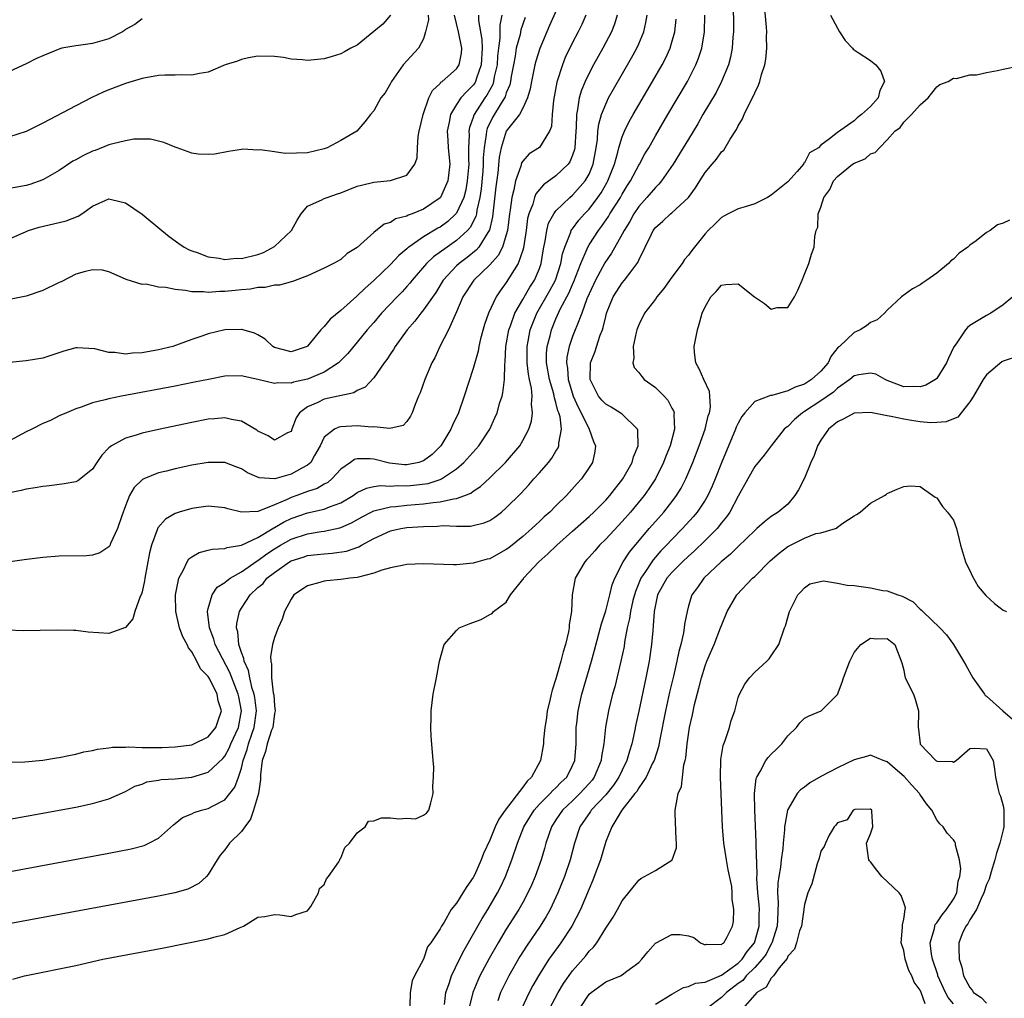
# Model space of a CAD drawing. Units: inches. Extents: x 2628000 to 2631000, y 1500000 to 1503000.
# Drawn here: x 2628658 to 2628777, y 1500468 to 1500586 of the extents above; entities that cross this region are included whole.
import ezdxf

# ---------------------------------------------------------------- set-up
doc = ezdxf.new("R2010")
doc.units = ezdxf.units.IN
doc.header["$MEASUREMENT"] = 0
doc.layers.add('LD26281500_2ft', color=111, linetype='Continuous')

msp = doc.modelspace()

# ---------------------------------------------------------------- linework, layer by layer
at = {"layer": 'LD26281500_2ft'}
for points, elevation in [([(2628724.07, 1500589.93), (2628722.23, 1500585.77), (2628721.03, 1500582.97), (2628720.56, 1500581.44), (2628720.44, 1500581), (2628720.04, 1500579), (2628719.89, 1500578.11), (2628719.57, 1500577), (2628719, 1500575.77), (2628718.6, 1500575), (2628717, 1500573), (2628716.37, 1500571), (2628716.15, 1500569.85), (2628715.97, 1500567.97), (2628715.74, 1500566.26), (2628715.35, 1500562.65), (2628714.95, 1500561.05), (2628714.93, 1500561), (2628714.77, 1500560.77), (2628713.68, 1500559), (2628713.37, 1500558.63), (2628712.27, 1500557.73), (2628711.3, 1500557), (2628711, 1500556.72), (2628709.37, 1500555), (2628708.47, 1500553.53), (2628707, 1500551.4), (2628706.66, 1500551), (2628705.95, 1500550.05), (2628705.04, 1500549), (2628703.58, 1500547), (2628703.37, 1500546.63), (2628703, 1500546.11), (2628702.57, 1500545.43), (2628702.24, 1500545), (2628701, 1500543.22), (2628699.93, 1500542.07), (2628699, 1500541.67), (2628698.59, 1500541.41), (2628695, 1500540.62), (2628694.24, 1500540.24), (2628693, 1500539.72), (2628692.03, 1500539), (2628691.61, 1500538.39), (2628691.11, 1500537), (2628691, 1500536.74), (2628690.58, 1500536.58), (2628689, 1500535.69), (2628688.22, 1500536.22), (2628687, 1500536.78), (2628686.87, 1500536.87), (2628685, 1500537.99), (2628683.82, 1500538.18), (2628683, 1500538.39), (2628681.74, 1500538.26), (2628681, 1500538.22), (2628679, 1500537.83), (2628675, 1500536.96), (2628673, 1500536.51), (2628672.27, 1500536.27), (2628671, 1500535.93), (2628669.32, 1500535), (2628669, 1500534.74), (2628668.14, 1500533.86), (2628667.53, 1500533), (2628667, 1500532.16), (2628665.23, 1500530.77), (2628665, 1500530.66), (2628663.61, 1500530.39), (2628661.82, 1500530.18), (2628661, 1500530.1), (2628660.08, 1500529.92), (2628659, 1500529.78), (2628658.41, 1500529.59), (2628657, 1500529.34)], 8120), ([(2628744.4, 1500589), (2628744.43, 1500585), (2628744.36, 1500584.36), (2628744.27, 1500583), (2628744.07, 1500581.93), (2628743.82, 1500581), (2628743.01, 1500578.99), (2628742.33, 1500577.67), (2628740.75, 1500575), (2628740.12, 1500573.88), (2628739, 1500572.04), (2628738.38, 1500571), (2628737.15, 1500569), (2628735.75, 1500567), (2628735.42, 1500566.58), (2628735, 1500566.21), (2628733.98, 1500565), (2628733, 1500563.89), (2628732.4, 1500563), (2628731.91, 1500562.09), (2628731.22, 1500561), (2628731, 1500560.57), (2628729.72, 1500558.28), (2628728.91, 1500557.09), (2628727.78, 1500555), (2628727, 1500553.36), (2628726.73, 1500552.73), (2628726.11, 1500551), (2628725.5, 1500549.5), (2628725.33, 1500549), (2628725, 1500548.19), (2628724.58, 1500547), (2628724.31, 1500545.69), (2628724.26, 1500545), (2628724.37, 1500544.37), (2628724.47, 1500543), (2628725, 1500541.26), (2628725.09, 1500541), (2628725.67, 1500539.67), (2628726.03, 1500539), (2628726.99, 1500537.01), (2628727.53, 1500535.53), (2628727.79, 1500535), (2628727.68, 1500534.32), (2628727.4, 1500533), (2628727, 1500532.36), (2628726.08, 1500531), (2628725.56, 1500530.44), (2628724.28, 1500529), (2628723, 1500527.75), (2628722.26, 1500527), (2628721.59, 1500526.41), (2628721, 1500525.85), (2628720.55, 1500525.45), (2628720.09, 1500525), (2628719, 1500524.05), (2628717.31, 1500522.69), (2628717, 1500522.46), (2628716.06, 1500521.94), (2628715, 1500521.37), (2628714.7, 1500521.3), (2628713, 1500520.82), (2628711, 1500520.64), (2628710.63, 1500520.63), (2628707, 1500520.73), (2628705, 1500520.66), (2628704.6, 1500520.6), (2628703, 1500520.26), (2628701.98, 1500519.98), (2628701, 1500519.6), (2628699.15, 1500519.15), (2628699, 1500519.1), (2628698.09, 1500519), (2628697, 1500518.85), (2628695.29, 1500518.71), (2628695, 1500518.66), (2628694.49, 1500518.49), (2628693, 1500518.1), (2628691.35, 1500517), (2628691, 1500516.49), (2628690.2, 1500515), (2628689.92, 1500514.08), (2628689.44, 1500513), (2628689, 1500511.86), (2628688.77, 1500511), (2628688.5, 1500509.51), (2628688.54, 1500509), (2628688.65, 1500508.65), (2628688.64, 1500507), (2628688.85, 1500505.15), (2628688.91, 1500504.91), (2628689, 1500503.59), (2628689.08, 1500503), (2628689, 1500502.67), (2628688.79, 1500501), (2628688.65, 1500500.65), (2628688.12, 1500499), (2628687.91, 1500498.09), (2628687.52, 1500497), (2628687.32, 1500495.32), (2628687.29, 1500494.71), (2628687.05, 1500493), (2628686.48, 1500491), (2628686.1, 1500489.9), (2628685.41, 1500489), (2628685, 1500488.41), (2628683.55, 1500487), (2628683, 1500486.23), (2628682.45, 1500485.55), (2628682.09, 1500485), (2628681, 1500483.24), (2628680.79, 1500483), (2628679.85, 1500482.15), (2628678.52, 1500481.48), (2628676.97, 1500481.03), (2628675, 1500480.62), (2628645.12, 1500475.12)], 8108), ([(2628657.4, 1500470.6), (2628658.79, 1500471), (2628661, 1500471.42), (2628663, 1500471.83), (2628665, 1500472.26), (2628668.27, 1500473), (2628675.61, 1500474.39), (2628681, 1500475.45), (2628681.66, 1500475.66), (2628683, 1500476), (2628684.83, 1500476.83), (2628685.26, 1500477), (2628687, 1500478.07), (2628687.82, 1500478.18), (2628689, 1500478.39), (2628689.65, 1500478.35), (2628691, 1500478.17), (2628691.59, 1500478.41), (2628693, 1500478.86), (2628693.12, 1500479), (2628693.37, 1500479.37), (2628694.32, 1500481), (2628694.45, 1500481.55), (2628695, 1500482.04), (2628695.29, 1500482.71), (2628695.54, 1500483), (2628696.78, 1500484.78), (2628696.89, 1500485), (2628696.9, 1500485.1), (2628697, 1500485.19), (2628697.49, 1500486.51), (2628698.07, 1500487), (2628699, 1500488.28), (2628699.93, 1500489), (2628700.34, 1500489.66), (2628701, 1500489.73), (2628701.94, 1500490.06), (2628703, 1500490.09), (2628704.03, 1500489.97), (2628705, 1500490.02), (2628706.04, 1500489.96), (2628707, 1500490.41), (2628707.36, 1500490.64), (2628707.64, 1500491), (2628707.89, 1500491.89), (2628708.16, 1500493), (2628708.11, 1500493.89), (2628708.21, 1500495), (2628708.23, 1500496.23), (2628708.15, 1500497), (2628707.93, 1500499.93), (2628707.9, 1500501), (2628707.94, 1500502.06), (2628707.93, 1500503), (2628708.18, 1500505), (2628708.55, 1500507), (2628708.94, 1500509), (2628709.5, 1500511), (2628711, 1500512.7), (2628711.3, 1500513), (2628712.51, 1500513.49), (2628713.97, 1500514.03), (2628715, 1500514.61), (2628715.27, 1500514.73), (2628715.46, 1500515), (2628717, 1500516.11), (2628717.49, 1500517), (2628719, 1500518.85), (2628719.06, 1500518.94), (2628719.08, 1500519), (2628720.93, 1500521), (2628722.03, 1500521.97), (2628723.09, 1500523), (2628725, 1500524.68), (2628727, 1500526.46), (2628727.57, 1500527), (2628729, 1500528.44), (2628729.5, 1500529), (2628731.07, 1500531), (2628732.2, 1500533), (2628732.35, 1500533.65), (2628732.93, 1500535), (2628732.88, 1500536.88), (2628732.84, 1500537), (2628731, 1500538.81), (2628730.75, 1500539), (2628729.65, 1500539.65), (2628729, 1500540.02), (2628728.53, 1500540.53), (2628728.15, 1500541), (2628727.12, 1500543), (2628727.15, 1500545), (2628727.69, 1500546.31), (2628728.35, 1500548.35), (2628728.61, 1500549), (2628728.71, 1500549.29), (2628729, 1500550.6), (2628729.11, 1500551), (2628729.92, 1500553), (2628730.33, 1500553.67), (2628731, 1500554.69), (2628731.27, 1500555), (2628732.02, 1500556.02), (2628732.87, 1500557.13), (2628733, 1500557.43), (2628733.79, 1500559), (2628734.49, 1500560.49), (2628734.75, 1500561), (2628735, 1500561.35), (2628735.89, 1500562.11), (2628736.82, 1500563), (2628737, 1500563.15), (2628739, 1500564.97), (2628739.86, 1500566.14), (2628740.37, 1500567), (2628741, 1500568), (2628741.85, 1500569), (2628742.4, 1500569.6), (2628743, 1500570.5), (2628743.29, 1500570.71), (2628744.02, 1500572.02), (2628744.8, 1500573.2), (2628745, 1500573.65), (2628745.53, 1500574.47), (2628745.73, 1500575), (2628746.42, 1500576.42), (2628746.83, 1500577.17), (2628747, 1500577.64), (2628747.46, 1500578.54), (2628747.62, 1500579), (2628747.83, 1500579.83), (2628748.21, 1500581), (2628748.33, 1500581.67), (2628748.46, 1500583), (2628748.44, 1500584.44), (2628748.45, 1500585), (2628748.43, 1500585.57), (2628748.17, 1500588.17)], 8106), ([(2628653.11, 1500482.88), (2628669, 1500485.81), (2628671.67, 1500486.33), (2628673.25, 1500486.75), (2628673.83, 1500487), (2628675, 1500487.61), (2628676.78, 1500489.22), (2628677, 1500489.38), (2628677.89, 1500490.11), (2628679, 1500490.57), (2628679.28, 1500490.72), (2628680.17, 1500491), (2628681, 1500491.22), (2628681.49, 1500491.49), (2628683, 1500492.25), (2628683.61, 1500493), (2628684.21, 1500493.79), (2628684.65, 1500495), (2628685, 1500496.06), (2628685.21, 1500497), (2628685.69, 1500498.31), (2628685.85, 1500499), (2628686.29, 1500500.29), (2628686.56, 1500501), (2628686.82, 1500503), (2628686.61, 1500504.61), (2628686.54, 1500505), (2628686.31, 1500505.69), (2628686, 1500507), (2628685.86, 1500507.86), (2628685.32, 1500509), (2628685.31, 1500509.31), (2628685, 1500510.03), (2628684.68, 1500511), (2628684.55, 1500512.55), (2628684.41, 1500513), (2628684.44, 1500513.56), (2628684.76, 1500515), (2628685, 1500515.4), (2628686.06, 1500517), (2628687, 1500517.87), (2628687.61, 1500518.39), (2628688.09, 1500519), (2628689, 1500519.72), (2628690.82, 1500521), (2628691, 1500521.11), (2628692.45, 1500521.55), (2628693, 1500521.74), (2628694.14, 1500521.86), (2628695, 1500521.97), (2628695.98, 1500522.02), (2628697.71, 1500522.29), (2628699.18, 1500522.82), (2628699.49, 1500523), (2628701, 1500523.82), (2628703, 1500524.73), (2628704.25, 1500525), (2628705, 1500525.12), (2628707, 1500525.27), (2628708.69, 1500525.31), (2628709.36, 1500525.36), (2628711, 1500525.3), (2628712.69, 1500525.31), (2628713, 1500525.36), (2628714.32, 1500525.68), (2628715, 1500525.99), (2628715.62, 1500526.38), (2628716.43, 1500527), (2628717, 1500527.49), (2628718.74, 1500529.26), (2628719.71, 1500530.29), (2628720.33, 1500531), (2628721, 1500531.72), (2628722.11, 1500533), (2628722.5, 1500533.5), (2628723, 1500534.35), (2628723.26, 1500534.74), (2628723.35, 1500535), (2628723.33, 1500535.33), (2628723.65, 1500537), (2628723.49, 1500538.51), (2628723.35, 1500539), (2628723.24, 1500539.24), (2628723, 1500540.22), (2628722.8, 1500540.8), (2628722.79, 1500541), (2628722.73, 1500541.27), (2628722.21, 1500543), (2628721.87, 1500545), (2628721.87, 1500546.13), (2628721.93, 1500547), (2628722.28, 1500548.28), (2628722.45, 1500549), (2628723, 1500550.32), (2628723.56, 1500551.56), (2628724.55, 1500553.45), (2628725, 1500554.49), (2628725.17, 1500554.83), (2628726.02, 1500557), (2628726.78, 1500558.78), (2628726.85, 1500559), (2628727, 1500559.25), (2628728.12, 1500561), (2628728.51, 1500561.49), (2628729.33, 1500562.67), (2628729.51, 1500563), (2628730.79, 1500565), (2628731, 1500565.39), (2628731.61, 1500566.39), (2628732.01, 1500567), (2628733, 1500568.89), (2628733.07, 1500569), (2628733.75, 1500570.25), (2628734.2, 1500571), (2628735, 1500572.44), (2628736.49, 1500575), (2628738.88, 1500579), (2628739.9, 1500581), (2628740.21, 1500581.79), (2628740.6, 1500583), (2628740.93, 1500585), (2628740.99, 1500587)], 8110), ([(2628726.61, 1500587), (2628726.11, 1500585.89), (2628725.66, 1500585), (2628725, 1500583.72), (2628724.12, 1500581.88), (2628723.77, 1500581), (2628723.09, 1500578.91), (2628722.69, 1500576.69), (2628722.54, 1500575), (2628722.44, 1500573.56), (2628722.22, 1500573), (2628721, 1500571.03), (2628719.76, 1500570.24), (2628719, 1500569.39), (2628718.85, 1500569.15), (2628718.75, 1500568.75), (2628718.09, 1500567), (2628717.9, 1500565.9), (2628717.65, 1500565), (2628717.48, 1500563.48), (2628717.39, 1500563), (2628717.14, 1500561), (2628717, 1500560.48), (2628716.54, 1500559), (2628716.03, 1500557.97), (2628715, 1500556.85), (2628713.07, 1500555), (2628711.76, 1500553), (2628711, 1500551.16), (2628710, 1500549), (2628708.97, 1500547), (2628708.36, 1500545.64), (2628708, 1500545), (2628707.16, 1500543), (2628706.59, 1500541.41), (2628706.41, 1500541), (2628706, 1500540), (2628705.63, 1500539), (2628705.42, 1500538.58), (2628705, 1500537.94), (2628704.55, 1500537.45), (2628702.93, 1500537.07), (2628701, 1500537.28), (2628700.75, 1500537.25), (2628699, 1500537.4), (2628697, 1500537.3), (2628696.75, 1500537.25), (2628696.24, 1500537), (2628695, 1500536.03), (2628694.5, 1500535), (2628693.84, 1500533.84), (2628693.4, 1500533), (2628693, 1500532.65), (2628692.29, 1500532.29), (2628691, 1500531.58), (2628689.02, 1500531.02), (2628687.13, 1500531.13), (2628685.74, 1500531.74), (2628685, 1500532.2), (2628684.44, 1500532.44), (2628683, 1500532.97), (2628681, 1500533), (2628679, 1500532.65), (2628677, 1500532.21), (2628675.94, 1500531.94), (2628675, 1500531.72), (2628673.22, 1500531), (2628673.07, 1500530.93), (2628673, 1500530.88), (2628672.03, 1500529.97), (2628671.5, 1500529), (2628671, 1500527.74), (2628670.56, 1500526.56), (2628670.04, 1500525), (2628669.2, 1500523.2), (2628669.09, 1500522.91), (2628669, 1500522.79), (2628667.91, 1500522.09), (2628667, 1500521.78), (2628666.27, 1500521.73), (2628663, 1500521.69), (2628661, 1500521.51), (2628658.77, 1500521.23), (2628655, 1500520.7)], 8118), ([(2628730.39, 1500587), (2628730.07, 1500585.93), (2628729.69, 1500585), (2628728.64, 1500583), (2628727.52, 1500581), (2628727, 1500580.01), (2628726.52, 1500579), (2628726.07, 1500577.93), (2628725.8, 1500577), (2628725.61, 1500575.61), (2628725.46, 1500575), (2628725.44, 1500573.44), (2628725.39, 1500573), (2628725.28, 1500571), (2628725.23, 1500570.77), (2628725, 1500570.08), (2628724.69, 1500569.31), (2628724.46, 1500569), (2628723, 1500567.6), (2628721.48, 1500566.52), (2628720.57, 1500565.43), (2628720.41, 1500565), (2628720.19, 1500564.19), (2628719.72, 1500563), (2628719.57, 1500562.43), (2628719.39, 1500561), (2628719.08, 1500558.92), (2628719, 1500558.64), (2628718.44, 1500557), (2628717, 1500554.7), (2628716.27, 1500553.73), (2628715.77, 1500553), (2628714.84, 1500551), (2628714.37, 1500549.63), (2628713.9, 1500547.9), (2628713.68, 1500547), (2628713.58, 1500546.42), (2628713, 1500544.35), (2628711.91, 1500541), (2628711.22, 1500539), (2628710.5, 1500537.5), (2628710.3, 1500537), (2628709.08, 1500535), (2628708.04, 1500533.96), (2628707, 1500533.18), (2628706.87, 1500533.13), (2628706.45, 1500533), (2628705, 1500532.71), (2628704.71, 1500532.71), (2628702.9, 1500532.9), (2628701, 1500533.39), (2628700.56, 1500533.44), (2628699, 1500533.44), (2628698.65, 1500533.35), (2628698.18, 1500533), (2628697, 1500532.19), (2628695.93, 1500531), (2628695.42, 1500530.58), (2628695, 1500530.36), (2628694.14, 1500529.86), (2628693, 1500529.49), (2628691.71, 1500529), (2628691, 1500528.75), (2628690.51, 1500528.51), (2628689, 1500527.87), (2628687.09, 1500527.09), (2628687, 1500527.07), (2628685, 1500526.98), (2628683.38, 1500527.38), (2628683, 1500527.52), (2628681, 1500527.73), (2628679, 1500527.44), (2628677.48, 1500527), (2628677, 1500526.84), (2628675.84, 1500526.16), (2628674.92, 1500525.08), (2628674.84, 1500524.84), (2628674.15, 1500523), (2628673.91, 1500522.09), (2628673.33, 1500519), (2628673.29, 1500518.71), (2628673, 1500517.35), (2628672.93, 1500517.07), (2628672.79, 1500516.79), (2628672.14, 1500515), (2628671.9, 1500514.1), (2628671, 1500513.04), (2628669, 1500512.32), (2628666.5, 1500512.5), (2628665, 1500512.68), (2628664.7, 1500512.7), (2628662.75, 1500512.75), (2628658.65, 1500512.65), (2628656.75, 1500512.75)], 8116), ([(2628656.8, 1500496.8), (2628658.84, 1500496.84), (2628661, 1500497.04), (2628662.68, 1500497.32), (2628663, 1500497.35), (2628664.35, 1500497.65), (2628665, 1500497.75), (2628665.97, 1500498.03), (2628667, 1500498.21), (2628667.62, 1500498.38), (2628669, 1500498.52), (2628669.41, 1500498.59), (2628671, 1500498.61), (2628671.37, 1500498.63), (2628673, 1500498.58), (2628675.43, 1500498.57), (2628677, 1500498.63), (2628679, 1500498.89), (2628679.27, 1500499), (2628681, 1500499.86), (2628681.93, 1500501), (2628682.19, 1500501.81), (2628682.59, 1500503), (2628682.21, 1500504.21), (2628682.07, 1500505), (2628681.2, 1500506.8), (2628681, 1500507.15), (2628680.05, 1500508.05), (2628679.6, 1500509), (2628679, 1500510.12), (2628678.59, 1500510.59), (2628678.44, 1500511), (2628677.92, 1500511.92), (2628677.53, 1500513), (2628677.06, 1500515), (2628677.04, 1500517), (2628677.44, 1500519), (2628678.02, 1500520.02), (2628678.44, 1500521), (2628678.66, 1500521.34), (2628679, 1500521.6), (2628679.88, 1500522.12), (2628681, 1500522.38), (2628681.47, 1500522.53), (2628683, 1500522.58), (2628683.28, 1500522.72), (2628685, 1500522.99), (2628687, 1500523.94), (2628688.91, 1500525.09), (2628689, 1500525.12), (2628690.18, 1500525.82), (2628691, 1500526.21), (2628693, 1500526.89), (2628695, 1500527.36), (2628695.64, 1500527.64), (2628697, 1500528.13), (2628698.5, 1500529), (2628699, 1500529.35), (2628700.11, 1500529.89), (2628701, 1500530.07), (2628701.81, 1500530.19), (2628703, 1500530.14), (2628703.81, 1500530.19), (2628705, 1500530.16), (2628705.77, 1500530.23), (2628707.54, 1500530.46), (2628709, 1500530.93), (2628709.16, 1500531), (2628711, 1500532.23), (2628711.88, 1500533), (2628713.67, 1500535), (2628715.02, 1500537), (2628715.63, 1500538.37), (2628715.89, 1500539), (2628716.23, 1500540.23), (2628716.48, 1500541), (2628716.59, 1500541.41), (2628716.79, 1500543), (2628716.83, 1500544.83), (2628716.87, 1500545.13), (2628716.95, 1500547), (2628717.3, 1500549), (2628717.5, 1500549.5), (2628718.03, 1500551), (2628719, 1500552.65), (2628719.85, 1500554.15), (2628720.4, 1500555), (2628721, 1500556.4), (2628721.21, 1500557), (2628721.46, 1500558.54), (2628721.54, 1500559), (2628721.7, 1500559.7), (2628721.89, 1500561), (2628722.11, 1500561.89), (2628722.73, 1500563), (2628723, 1500563.36), (2628724.69, 1500565), (2628725, 1500565.26), (2628726.54, 1500567), (2628727, 1500567.82), (2628727.49, 1500569), (2628727.85, 1500571), (2628728, 1500572), (2628728.06, 1500573), (2628728.16, 1500573.84), (2628728.5, 1500575), (2628729, 1500576.25), (2628729.36, 1500577), (2628729.94, 1500578.06), (2628732.14, 1500581.86), (2628732.77, 1500583), (2628733, 1500583.52), (2628733.6, 1500585), (2628733.87, 1500586.13), (2628734.01, 1500587)], 8114), ([(2628703, 1500587), (2628702.07, 1500585.93), (2628700.99, 1500585.01), (2628699, 1500583.39), (2628698.21, 1500583), (2628697.45, 1500582.56), (2628697, 1500582.34), (2628695.97, 1500582.03), (2628695, 1500581.74), (2628693, 1500581.52), (2628692.39, 1500581.61), (2628691, 1500581.69), (2628690.1, 1500581.89), (2628689, 1500582.03), (2628687, 1500582.06), (2628685.85, 1500581.85), (2628685, 1500581.63), (2628684.54, 1500581.46), (2628683.05, 1500581), (2628681, 1500580.12), (2628679.95, 1500579.95), (2628679, 1500579.74), (2628677.79, 1500579.79), (2628677, 1500579.75), (2628675.75, 1500579.75), (2628675, 1500579.71), (2628673, 1500579.35), (2628671, 1500578.76), (2628669, 1500578), (2628668.31, 1500577.69), (2628666.94, 1500577.06), (2628665, 1500576.05), (2628661, 1500573.94), (2628659, 1500572.96), (2628657, 1500572.32)], 8132), ([(2628707.54, 1500587), (2628707.58, 1500586.42), (2628707.25, 1500585), (2628707, 1500584.16), (2628706.39, 1500583), (2628704.55, 1500581), (2628703.11, 1500579), (2628703, 1500578.75), (2628702.37, 1500577.63), (2628701.85, 1500577), (2628701, 1500575.44), (2628700.61, 1500575), (2628699.89, 1500574.11), (2628698.95, 1500573), (2628697, 1500571.88), (2628695.37, 1500571), (2628695, 1500570.87), (2628693, 1500570.38), (2628691.65, 1500570.35), (2628690.28, 1500570.28), (2628689, 1500570.49), (2628687.25, 1500570.75), (2628687, 1500570.71), (2628685.19, 1500570.81), (2628685, 1500570.77), (2628683.45, 1500570.55), (2628681.78, 1500570.22), (2628681, 1500570.17), (2628679.78, 1500570.22), (2628679, 1500570.34), (2628677.23, 1500571), (2628677, 1500571.06), (2628675.61, 1500571.61), (2628675, 1500571.79), (2628674.03, 1500572.03), (2628672.02, 1500572.02), (2628671, 1500571.81), (2628669.47, 1500571.47), (2628669, 1500571.33), (2628667.33, 1500570.67), (2628667, 1500570.57), (2628665.93, 1500570.07), (2628665, 1500569.54), (2628664.63, 1500569.37), (2628663, 1500568.25), (2628661, 1500567.12), (2628659.45, 1500566.55), (2628659, 1500566.45), (2628657, 1500566.09)], 8130), ([(2628657, 1500559.99), (2628659.29, 1500561), (2628660.58, 1500561.42), (2628663, 1500561.97), (2628663.82, 1500562.18), (2628665.27, 1500562.73), (2628665.72, 1500563), (2628667, 1500563.94), (2628669, 1500564.84), (2628670.46, 1500564.46), (2628671, 1500564.35), (2628673, 1500562.98), (2628675.37, 1500561), (2628676.27, 1500560.27), (2628677.43, 1500559.43), (2628678.08, 1500559), (2628678.67, 1500558.67), (2628679, 1500558.53), (2628679.67, 1500558.33), (2628681, 1500557.81), (2628682.33, 1500557.67), (2628683, 1500557.51), (2628684.36, 1500557.64), (2628685, 1500557.63), (2628687, 1500558.12), (2628687.66, 1500558.34), (2628689, 1500559.05), (2628691.04, 1500561), (2628691.74, 1500562.26), (2628692.2, 1500563), (2628693, 1500563.94), (2628694.7, 1500564.7), (2628695, 1500564.86), (2628695.35, 1500565), (2628696.59, 1500565.41), (2628697, 1500565.56), (2628699, 1500566.34), (2628699.51, 1500566.49), (2628701, 1500566.83), (2628703, 1500567.02), (2628705, 1500567.7), (2628705.96, 1500569), (2628706.24, 1500569.76), (2628706.27, 1500571), (2628706.37, 1500572.37), (2628706.49, 1500573), (2628706.94, 1500575), (2628707.63, 1500577), (2628708.08, 1500577.92), (2628709, 1500578.76), (2628709.1, 1500578.9), (2628709.25, 1500579), (2628711, 1500580.53), (2628711.32, 1500581), (2628711.58, 1500582.42), (2628711.61, 1500583), (2628711.21, 1500585), (2628710.74, 1500587)], 8128), ([(2628713.64, 1500587), (2628713.65, 1500586.35), (2628714.05, 1500584.05), (2628714.07, 1500583), (2628713.97, 1500581), (2628713.39, 1500579.39), (2628713.28, 1500579), (2628713.19, 1500578.81), (2628713, 1500578.56), (2628712.21, 1500577.79), (2628711.51, 1500577), (2628711, 1500576.21), (2628710.26, 1500575), (2628710.1, 1500574.1), (2628709.86, 1500573), (2628709.92, 1500571.92), (2628709.98, 1500571), (2628710.17, 1500569), (2628709.95, 1500567), (2628709.05, 1500565), (2628709, 1500564.94), (2628707, 1500563.58), (2628705.61, 1500563), (2628705.16, 1500562.84), (2628705, 1500562.74), (2628703.61, 1500562.39), (2628703, 1500561.98), (2628702.25, 1500561.75), (2628701, 1500560.76), (2628699, 1500558.96), (2628697.78, 1500558.22), (2628697, 1500557.51), (2628696.13, 1500557), (2628695, 1500556.44), (2628693, 1500555.51), (2628691.16, 1500554.84), (2628689.59, 1500554.41), (2628689, 1500554.39), (2628687.88, 1500554.12), (2628687, 1500554.1), (2628686.08, 1500553.92), (2628685, 1500553.84), (2628684.26, 1500553.74), (2628683, 1500553.63), (2628682.38, 1500553.62), (2628681, 1500553.53), (2628680.41, 1500553.59), (2628679, 1500553.61), (2628678.24, 1500553.76), (2628677, 1500553.86), (2628675.87, 1500554.13), (2628675, 1500554.16), (2628673.48, 1500554.52), (2628673, 1500554.48), (2628671.07, 1500555.07), (2628671, 1500555.12), (2628669, 1500556.01), (2628668.21, 1500556.21), (2628667, 1500556.24), (2628666.02, 1500556.02), (2628665, 1500555.71), (2628663.21, 1500554.79), (2628663, 1500554.7), (2628661, 1500553.75), (2628659, 1500553.06), (2628657, 1500552.67)], 8126), ([(2628716.44, 1500587), (2628716.2, 1500585.8), (2628716.23, 1500584.23), (2628716.05, 1500583), (2628715.93, 1500582.07), (2628715.88, 1500581), (2628715.55, 1500579.55), (2628715.46, 1500579), (2628715.36, 1500578.64), (2628714.65, 1500577.35), (2628714.41, 1500577), (2628713.11, 1500575), (2628713.08, 1500574.93), (2628713, 1500574.65), (2628712.55, 1500573.45), (2628712.47, 1500573), (2628712.5, 1500572.5), (2628712.43, 1500571), (2628712.42, 1500569.58), (2628712.46, 1500569), (2628712.28, 1500567), (2628712.09, 1500565.91), (2628711.85, 1500565), (2628711, 1500563.09), (2628710.92, 1500563), (2628709.92, 1500562.08), (2628709, 1500561.42), (2628708.73, 1500561.27), (2628707, 1500560.22), (2628705.22, 1500559), (2628705.1, 1500558.9), (2628705, 1500558.8), (2628704.01, 1500557.99), (2628703, 1500556.89), (2628701, 1500554.95), (2628699.95, 1500554.05), (2628699, 1500553.11), (2628698.93, 1500553.07), (2628697, 1500551.33), (2628695.72, 1500550.28), (2628695, 1500549.39), (2628694.61, 1500549), (2628693, 1500547.02), (2628692.96, 1500547), (2628691, 1500546.33), (2628689, 1500546.88), (2628688.79, 1500547), (2628687.89, 1500547.89), (2628687, 1500548.4), (2628686.6, 1500548.6), (2628685.06, 1500549.06), (2628685, 1500549.06), (2628682.99, 1500549), (2628681, 1500548.52), (2628680.23, 1500548.23), (2628679, 1500547.85), (2628676.7, 1500547), (2628675, 1500546.58), (2628673, 1500546.21), (2628671.83, 1500546.17), (2628671, 1500546.08), (2628669.73, 1500546.27), (2628669, 1500546.28), (2628667.3, 1500546.7), (2628665.15, 1500546.85), (2628665, 1500546.84), (2628663.56, 1500546.44), (2628661, 1500545.58), (2628659, 1500545.25), (2628657, 1500545.07)], 8124), ([(2628719.27, 1500586.73), (2628718.77, 1500585.23), (2628718.66, 1500584.66), (2628718.2, 1500583), (2628718.06, 1500582.06), (2628717.85, 1500581), (2628717.59, 1500579.59), (2628717.5, 1500579), (2628717.41, 1500578.59), (2628717, 1500577.64), (2628716.85, 1500577.15), (2628716.36, 1500576.36), (2628715.35, 1500574.65), (2628714.68, 1500573.32), (2628714.6, 1500573), (2628714.58, 1500572.58), (2628714.32, 1500571), (2628714.22, 1500569.78), (2628714.22, 1500569), (2628714.15, 1500568.15), (2628713.97, 1500566.03), (2628713.8, 1500565), (2628713.44, 1500563.44), (2628713.39, 1500563), (2628713.31, 1500562.69), (2628712.64, 1500561.36), (2628712.31, 1500561), (2628711, 1500559.78), (2628709.84, 1500559), (2628708.19, 1500557.81), (2628707.34, 1500557), (2628705.63, 1500555), (2628705.36, 1500554.64), (2628705, 1500554.23), (2628704.41, 1500553.59), (2628703.83, 1500553), (2628701.94, 1500551), (2628701, 1500549.9), (2628700.21, 1500549), (2628699, 1500547.52), (2628697.85, 1500546.15), (2628696.71, 1500545), (2628695, 1500543.91), (2628693, 1500543.05), (2628691.31, 1500542.69), (2628691, 1500542.57), (2628689.39, 1500542.61), (2628689, 1500542.52), (2628687, 1500543.02), (2628685.35, 1500543.35), (2628685, 1500543.46), (2628683, 1500543.4), (2628681.02, 1500543.02), (2628679.33, 1500542.67), (2628677, 1500542.21), (2628670.53, 1500541), (2628669, 1500540.69), (2628668.54, 1500540.54), (2628667, 1500540.18), (2628665.65, 1500539.65), (2628665, 1500539.46), (2628663.87, 1500539), (2628663, 1500538.6), (2628661.93, 1500538.07), (2628661, 1500537.7), (2628659.69, 1500537), (2628659, 1500536.68), (2628657, 1500535.61)], 8122), ([(2628756.16, 1500587), (2628757, 1500585.43), (2628757.25, 1500585), (2628757.94, 1500583.94), (2628758.82, 1500583), (2628758.88, 1500582.88), (2628759.49, 1500582.51), (2628761, 1500581.52), (2628761.63, 1500581), (2628762.25, 1500580.25), (2628762.67, 1500579), (2628762.1, 1500577.9), (2628761.92, 1500577), (2628761, 1500575.98), (2628759.91, 1500575), (2628759.39, 1500574.61), (2628759, 1500574.25), (2628757, 1500572.84), (2628756.05, 1500572.05), (2628755, 1500571.3), (2628754.69, 1500571), (2628753.63, 1500570.37), (2628753, 1500569.15), (2628752.91, 1500569.09), (2628752.88, 1500569), (2628752.12, 1500568.12), (2628751, 1500566.88), (2628749, 1500565.27), (2628748.55, 1500565), (2628747, 1500564.2), (2628745.84, 1500563.84), (2628745, 1500563.6), (2628743.8, 1500563), (2628743.29, 1500562.71), (2628743, 1500562.58), (2628742.21, 1500561.79), (2628741.39, 1500561), (2628741, 1500560.58), (2628739.42, 1500558.58), (2628739, 1500558.02), (2628738.52, 1500557.48), (2628738.23, 1500557), (2628737, 1500555.37), (2628736.01, 1500553.99), (2628735.19, 1500553), (2628735, 1500552.71), (2628733.68, 1500551), (2628733, 1500549.61), (2628732.78, 1500549), (2628732.7, 1500548.7), (2628732.34, 1500547), (2628732.41, 1500545.59), (2628732.27, 1500545), (2628732.45, 1500544.45), (2628733, 1500543.86), (2628733.35, 1500543.35), (2628733.67, 1500543), (2628734.45, 1500542.45), (2628735, 1500542.03), (2628736.05, 1500541), (2628736.5, 1500540.5), (2628737, 1500539.56), (2628737.21, 1500539.21), (2628737.26, 1500539), (2628737.23, 1500538.77), (2628737.3, 1500537), (2628736.78, 1500535), (2628736.27, 1500533.73), (2628735.99, 1500533), (2628735, 1500531.03), (2628734.21, 1500529.79), (2628733.65, 1500529), (2628732.01, 1500527), (2628731, 1500525.84), (2628729, 1500523.72), (2628728.24, 1500523), (2628727.68, 1500522.32), (2628727, 1500521.55), (2628726.74, 1500521.26), (2628726.47, 1500521), (2628725.7, 1500519.7), (2628725.3, 1500519), (2628724.96, 1500517), (2628724.89, 1500515), (2628724.58, 1500513.42), (2628724.59, 1500513), (2628724.52, 1500512.52), (2628724.13, 1500511), (2628723.87, 1500510.13), (2628723.6, 1500509), (2628723, 1500506.85), (2628722.52, 1500505.48), (2628722.4, 1500505), (2628722.24, 1500504.24), (2628721.94, 1500503), (2628721.84, 1500502.16), (2628721.66, 1500501), (2628721.51, 1500499.51), (2628721.48, 1500499), (2628721.14, 1500497), (2628720.05, 1500495), (2628719.5, 1500494.5), (2628719, 1500493.77), (2628716.85, 1500491), (2628716.09, 1500489.91), (2628715.67, 1500489), (2628715, 1500487.36), (2628714.25, 1500485.75), (2628713.97, 1500485), (2628713.14, 1500483.14), (2628713, 1500482.85), (2628712.21, 1500481.79), (2628711.75, 1500481), (2628711, 1500479.77), (2628710.33, 1500479), (2628709.48, 1500477.48), (2628709.16, 1500477), (2628709, 1500476.69), (2628707.88, 1500475), (2628707.49, 1500474.51), (2628707, 1500473.02), (2628705.89, 1500471), (2628705.62, 1500470.38), (2628705.4, 1500469), (2628705.35, 1500467.35)], 8104), ([(2628673, 1500586.57), (2628672.11, 1500585.89), (2628671, 1500585.26), (2628670.86, 1500585.14), (2628670.63, 1500585), (2628669, 1500584.14), (2628667.84, 1500583.84), (2628667, 1500583.58), (2628665.32, 1500583.32), (2628665, 1500583.3), (2628663.32, 1500583), (2628663.06, 1500582.94), (2628661, 1500582.1), (2628660.25, 1500581.75), (2628659, 1500581.12), (2628657, 1500580.21)], 8134), ([(2628657, 1500489.91), (2628659, 1500490.27), (2628665, 1500491.37), (2628667, 1500491.79), (2628668.14, 1500492.14), (2628669, 1500492.35), (2628671, 1500493.27), (2628672.12, 1500493.88), (2628673, 1500494.15), (2628673.59, 1500494.41), (2628675, 1500494.61), (2628675.31, 1500494.69), (2628677, 1500494.78), (2628679, 1500494.97), (2628681, 1500495.59), (2628682.76, 1500497.24), (2628683, 1500497.52), (2628683.53, 1500498.47), (2628683.73, 1500499), (2628684.66, 1500501), (2628685.02, 1500503), (2628684.67, 1500504.67), (2628684.62, 1500505), (2628683.62, 1500507.62), (2628681.84, 1500511), (2628681.67, 1500511.67), (2628681.16, 1500513), (2628680.92, 1500515), (2628681, 1500515.34), (2628681.47, 1500517), (2628682.09, 1500517.91), (2628683, 1500518.48), (2628683.26, 1500518.74), (2628683.63, 1500519), (2628685, 1500519.78), (2628686.9, 1500521.1), (2628687, 1500521.15), (2628688.06, 1500521.94), (2628689, 1500522.56), (2628689.74, 1500523), (2628691, 1500523.72), (2628693, 1500524.37), (2628694.64, 1500524.64), (2628695, 1500524.69), (2628696.89, 1500525.11), (2628697, 1500525.14), (2628698.3, 1500525.7), (2628699.59, 1500526.41), (2628700.69, 1500527), (2628701, 1500527.15), (2628701.17, 1500527.17), (2628703, 1500527.63), (2628703.67, 1500527.67), (2628705, 1500527.82), (2628707, 1500528), (2628708.18, 1500528.17), (2628709, 1500528.23), (2628710.6, 1500528.6), (2628711, 1500528.63), (2628711.97, 1500529), (2628712.7, 1500529.3), (2628713, 1500529.53), (2628713.9, 1500530.1), (2628715, 1500531.15), (2628716.89, 1500533), (2628718.62, 1500535), (2628719, 1500535.64), (2628719.73, 1500537), (2628720.04, 1500537.96), (2628720.18, 1500539), (2628720.04, 1500540.04), (2628720.12, 1500541), (2628720.05, 1500541.95), (2628719.81, 1500543), (2628719.67, 1500543.67), (2628719.52, 1500545), (2628719.5, 1500547), (2628719.64, 1500547.64), (2628719.89, 1500549), (2628720.2, 1500549.8), (2628720.69, 1500551), (2628722.25, 1500553.75), (2628722.92, 1500555), (2628723.6, 1500557), (2628723.8, 1500558.2), (2628724.05, 1500559), (2628724.78, 1500560.78), (2628724.85, 1500561), (2628724.9, 1500561.1), (2628725, 1500561.22), (2628725.77, 1500562.23), (2628726.44, 1500563), (2628727, 1500563.59), (2628728.07, 1500565), (2628728.45, 1500565.55), (2628729.18, 1500566.82), (2628729.28, 1500567), (2628730.05, 1500569), (2628730.47, 1500570.47), (2628730.59, 1500571), (2628731, 1500572.32), (2628731.28, 1500573), (2628731.85, 1500574.16), (2628732.32, 1500575), (2628733, 1500576.19), (2628734.67, 1500579), (2628735.83, 1500581), (2628736.23, 1500581.77), (2628736.78, 1500583), (2628737, 1500583.74), (2628737.34, 1500585), (2628737.5, 1500586.5)], 8112), ([(2628709.53, 1500467.53), (2628709.68, 1500469), (2628710.09, 1500470.09), (2628710.38, 1500471), (2628711.35, 1500473), (2628711.91, 1500474.09), (2628714.08, 1500477.92), (2628714.75, 1500479), (2628715.92, 1500481), (2628716.28, 1500481.72), (2628716.9, 1500483), (2628717.68, 1500485), (2628718.36, 1500487), (2628719.13, 1500489), (2628719.83, 1500490.17), (2628720.36, 1500491), (2628721, 1500491.71), (2628722.29, 1500493), (2628722.62, 1500493.38), (2628723, 1500493.71), (2628723.63, 1500494.37), (2628724.29, 1500495), (2628725, 1500496.39), (2628725.27, 1500497), (2628725.44, 1500499), (2628725.45, 1500501), (2628725.51, 1500501.51), (2628725.66, 1500503), (2628726.12, 1500505), (2628727.29, 1500509), (2628727.66, 1500510.34), (2628728.5, 1500513.5), (2628729, 1500515.07), (2628729.51, 1500517), (2628729.8, 1500518.2), (2628730.12, 1500519), (2628731.13, 1500521), (2628731.86, 1500522.14), (2628734.26, 1500525), (2628735, 1500525.85), (2628736.03, 1500527), (2628737, 1500528.23), (2628737.57, 1500529), (2628738.1, 1500529.9), (2628738.68, 1500531), (2628739.54, 1500533), (2628740.31, 1500535), (2628741.03, 1500537), (2628741.4, 1500538.6), (2628741.55, 1500539), (2628741.65, 1500539.65), (2628741.58, 1500541), (2628741.54, 1500541.54), (2628740.85, 1500543), (2628740.31, 1500544.31), (2628739.89, 1500545), (2628739.73, 1500546.27), (2628739.68, 1500547), (2628740.08, 1500549), (2628740.31, 1500549.69), (2628740.66, 1500551), (2628741, 1500551.78), (2628741.69, 1500553), (2628742.35, 1500553.65), (2628743, 1500554.41), (2628743.53, 1500554.47), (2628745, 1500554.57), (2628746.99, 1500552.99), (2628748.17, 1500552.17), (2628749, 1500551.48), (2628749.7, 1500551.7), (2628751, 1500551.69), (2628751.82, 1500553), (2628752.22, 1500553.78), (2628752.75, 1500555), (2628753, 1500555.73), (2628753.54, 1500557), (2628753.86, 1500558.14), (2628754.2, 1500559), (2628754.27, 1500560.27), (2628754.42, 1500561), (2628754.61, 1500561.39), (2628754.68, 1500563), (2628755, 1500563.82), (2628755.37, 1500565), (2628756.07, 1500565.93), (2628756.53, 1500567), (2628757, 1500567.52), (2628758.82, 1500569), (2628759, 1500569.13), (2628760.35, 1500569.65), (2628761, 1500570.24), (2628761.57, 1500570.43), (2628762.08, 1500571), (2628763, 1500571.93), (2628763.93, 1500573), (2628764.56, 1500573.44), (2628765, 1500574.08), (2628765.96, 1500575), (2628767, 1500576.17), (2628767.95, 1500577), (2628768.4, 1500577.6), (2628769, 1500578.33), (2628769.36, 1500578.64), (2628770.38, 1500579), (2628771, 1500579.41), (2628771.37, 1500579.37), (2628773, 1500579.8), (2628773.81, 1500579.81), (2628775, 1500580.08), (2628776.32, 1500580.32), (2628777, 1500580.48), (2628779, 1500580.89)], 8102), ([(2628777.77, 1500562.23), (2628777, 1500561.87), (2628776.33, 1500561.67), (2628775.46, 1500561), (2628775, 1500560.74), (2628773.77, 1500559.77), (2628773, 1500559.21), (2628772.76, 1500559), (2628771.72, 1500558.28), (2628771, 1500557.53), (2628770.68, 1500557.32), (2628770.41, 1500557), (2628769, 1500555.83), (2628767.81, 1500555), (2628767.31, 1500554.69), (2628767, 1500554.42), (2628766.06, 1500553.94), (2628764.72, 1500553), (2628763, 1500551.36), (2628762.67, 1500551), (2628761.79, 1500550.21), (2628761, 1500549.88), (2628760.51, 1500549.49), (2628759.74, 1500549), (2628759, 1500548.7), (2628757.24, 1500547), (2628757.1, 1500546.9), (2628756.21, 1500545.79), (2628755.86, 1500545), (2628755, 1500544.02), (2628753.86, 1500543), (2628753, 1500542.45), (2628751.91, 1500542.09), (2628751, 1500541.64), (2628749.09, 1500541.09), (2628748.91, 1500541.09), (2628748.72, 1500541), (2628747, 1500540.34), (2628745.8, 1500539), (2628745.45, 1500538.55), (2628745, 1500537.75), (2628744.76, 1500537.24), (2628744.68, 1500537), (2628743, 1500532.95), (2628742.23, 1500531), (2628741.87, 1500530.13), (2628741.33, 1500529), (2628741, 1500528.44), (2628740.06, 1500527), (2628739.58, 1500526.42), (2628738.29, 1500525), (2628737, 1500523.7), (2628736.36, 1500523), (2628735.68, 1500522.32), (2628734.75, 1500521.25), (2628734.57, 1500521), (2628733.83, 1500519.83), (2628733.26, 1500519), (2628732.6, 1500517.4), (2628732.3, 1500516.3), (2628731.99, 1500515), (2628731.87, 1500514.13), (2628731.61, 1500513), (2628731.29, 1500511.29), (2628731.22, 1500510.78), (2628730.84, 1500509), (2628730.09, 1500505.91), (2628729.83, 1500505), (2628729.33, 1500503), (2628728.98, 1500501.02), (2628728.77, 1500499), (2628728.51, 1500497.49), (2628728.46, 1500497), (2628727.63, 1500495), (2628727.36, 1500494.64), (2628727, 1500494.22), (2628725.89, 1500493), (2628725, 1500492.14), (2628723.78, 1500491), (2628723, 1500489.84), (2628722.45, 1500489), (2628721.78, 1500487), (2628721.62, 1500486.38), (2628721.2, 1500485), (2628720.48, 1500483), (2628720.04, 1500481.96), (2628719.61, 1500481), (2628719, 1500479.85), (2628718.53, 1500479), (2628717, 1500476.62), (2628716.01, 1500475), (2628714.92, 1500473.08), (2628713.82, 1500471), (2628713.56, 1500470.44), (2628712.94, 1500469), (2628712.49, 1500467)], 8100), ([(2628778.2, 1500553), (2628777, 1500552.01), (2628775.51, 1500551), (2628775, 1500550.73), (2628773, 1500549.52), (2628772.71, 1500549.29), (2628772.47, 1500549), (2628771.33, 1500547.33), (2628771.05, 1500546.95), (2628770.43, 1500545.57), (2628770.19, 1500545), (2628769, 1500543.13), (2628768.83, 1500543), (2628767.67, 1500542.33), (2628767, 1500542.12), (2628766.16, 1500542.16), (2628765, 1500542.14), (2628763, 1500542.9), (2628762.77, 1500543), (2628761.64, 1500543.64), (2628761, 1500543.79), (2628759.59, 1500543.59), (2628759, 1500543.45), (2628758.48, 1500543), (2628757, 1500541.94), (2628756.52, 1500541.48), (2628755, 1500540.42), (2628753, 1500539.13), (2628752.76, 1500539), (2628751.81, 1500538.19), (2628751, 1500537.34), (2628750.8, 1500537.2), (2628750.58, 1500537), (2628748.99, 1500535), (2628748.14, 1500533.86), (2628747, 1500532.49), (2628746.19, 1500531), (2628745, 1500528.92), (2628743.98, 1500527), (2628743.59, 1500526.41), (2628743, 1500525.7), (2628742.45, 1500525), (2628741, 1500523.55), (2628739.71, 1500522.29), (2628739, 1500521.68), (2628738.3, 1500521), (2628737, 1500519.7), (2628736.4, 1500519), (2628735.28, 1500517), (2628735, 1500515.78), (2628734.85, 1500515), (2628734.75, 1500513.25), (2628734.68, 1500512.68), (2628734.54, 1500511), (2628734.25, 1500509), (2628733.85, 1500507), (2628733, 1500502.94), (2628732.65, 1500501.35), (2628732.49, 1500500.49), (2628732.16, 1500499), (2628731.87, 1500498.13), (2628731.57, 1500497), (2628731, 1500495.85), (2628730.6, 1500495), (2628729.96, 1500494.04), (2628729, 1500492.87), (2628727.25, 1500491), (2628727.16, 1500490.84), (2628725.88, 1500489), (2628725.25, 1500487), (2628724.72, 1500485), (2628724.02, 1500483), (2628723.22, 1500481), (2628723, 1500480.51), (2628722.29, 1500479), (2628721.82, 1500478.18), (2628721.07, 1500477), (2628719.42, 1500474.58), (2628718.65, 1500473.35), (2628717.32, 1500471), (2628716.52, 1500469.48), (2628716.3, 1500469), (2628715.97, 1500467.97)], 8098), ([(2628779, 1500545.85), (2628777, 1500545.21), (2628776.86, 1500545.14), (2628775, 1500543.56), (2628774.59, 1500543), (2628773.43, 1500541), (2628773, 1500540.29), (2628771.94, 1500539), (2628771.53, 1500538.47), (2628771, 1500538.26), (2628770.12, 1500537.88), (2628769, 1500537.8), (2628768.23, 1500537.77), (2628767, 1500537.9), (2628765.96, 1500538.04), (2628765, 1500538.2), (2628763.47, 1500538.53), (2628763, 1500538.6), (2628761, 1500539.02), (2628759, 1500538.93), (2628757.76, 1500538.24), (2628757, 1500537.88), (2628755.93, 1500537), (2628755, 1500535.7), (2628754.59, 1500535), (2628754.17, 1500533.83), (2628753.79, 1500533), (2628753, 1500531.11), (2628752.31, 1500529.69), (2628751.85, 1500529), (2628751, 1500527.97), (2628749.85, 1500527), (2628749, 1500526.45), (2628748.17, 1500525.83), (2628747.26, 1500525), (2628747, 1500524.79), (2628745, 1500522.84), (2628744.09, 1500521.91), (2628742.97, 1500521), (2628740.87, 1500519), (2628740.1, 1500517.9), (2628739.4, 1500517), (2628739, 1500515.67), (2628738.83, 1500515), (2628738.53, 1500513.46), (2628738.5, 1500513), (2628738.41, 1500512.41), (2628738.06, 1500511), (2628737.82, 1500510.18), (2628737.6, 1500509), (2628737.19, 1500507.19), (2628736.73, 1500505.27), (2628736.23, 1500503), (2628735.53, 1500499.53), (2628735.37, 1500498.63), (2628734.84, 1500497), (2628734.66, 1500496.66), (2628733.88, 1500495), (2628733, 1500493.69), (2628732.75, 1500493.25), (2628732.54, 1500493), (2628730.96, 1500491), (2628729.74, 1500489), (2628729, 1500487.22), (2628728.36, 1500485), (2628727.62, 1500483), (2628727.45, 1500482.55), (2628727, 1500481.52), (2628725.97, 1500479), (2628724.93, 1500477), (2628723.58, 1500475), (2628722.49, 1500473.51), (2628722.14, 1500473), (2628720.87, 1500471), (2628720.19, 1500469.81), (2628719.76, 1500469), (2628718.85, 1500467)], 8096), ([(2628722.23, 1500467), (2628723.26, 1500469), (2628723.91, 1500470.09), (2628725, 1500471.59), (2628726.6, 1500473.4), (2628727, 1500473.96), (2628727.53, 1500474.47), (2628727.92, 1500475), (2628729, 1500476.77), (2628729.9, 1500478.1), (2628730.43, 1500479), (2628731, 1500480.07), (2628733, 1500482.55), (2628733.25, 1500482.75), (2628735, 1500483.72), (2628737, 1500484.97), (2628737.02, 1500485), (2628737.56, 1500486.44), (2628737.56, 1500487), (2628737.5, 1500487.5), (2628737.4, 1500490.6), (2628737.39, 1500491), (2628737.46, 1500491.46), (2628737.77, 1500493), (2628738.14, 1500493.86), (2628738.3, 1500495), (2628738.46, 1500496.46), (2628738.61, 1500497), (2628738.69, 1500497.31), (2628738.83, 1500499), (2628739, 1500500.14), (2628739.14, 1500501), (2628739.5, 1500502.5), (2628739.75, 1500503.75), (2628740.26, 1500505.74), (2628740.57, 1500507), (2628741, 1500508.43), (2628741.21, 1500509), (2628742.09, 1500511), (2628742.89, 1500513), (2628743, 1500513.31), (2628743.66, 1500515), (2628744.84, 1500517), (2628746.75, 1500519), (2628747, 1500519.23), (2628748.89, 1500521.11), (2628749.95, 1500522.05), (2628751, 1500522.84), (2628753, 1500523.86), (2628754.39, 1500524.39), (2628755, 1500524.49), (2628756.75, 1500525), (2628756.93, 1500525.07), (2628757, 1500525.16), (2628757.66, 1500525.66), (2628759, 1500526.54), (2628759.3, 1500526.7), (2628759.73, 1500527), (2628761, 1500528.06), (2628762.67, 1500529), (2628762.88, 1500529.12), (2628763, 1500529.23), (2628764.22, 1500529.78), (2628765, 1500530.07), (2628765.83, 1500530.17), (2628767, 1500530.07), (2628768.5, 1500529), (2628768.81, 1500528.81), (2628769, 1500528.73), (2628769.69, 1500527.69), (2628770.31, 1500527), (2628771, 1500526.02), (2628771.38, 1500525), (2628771.7, 1500523.7), (2628771.86, 1500523), (2628772.47, 1500521), (2628772.61, 1500520.61), (2628773, 1500519.93), (2628773.28, 1500519.28), (2628774.01, 1500518.01), (2628774.94, 1500516.94), (2628775.96, 1500515.96), (2628777, 1500515.15), (2628777.4, 1500515)], 8094), ([(2628725.85, 1500467), (2628727, 1500468.77), (2628727.25, 1500469), (2628729, 1500470.26), (2628730.79, 1500471), (2628731, 1500471.12), (2628731.57, 1500471.57), (2628733, 1500472.62), (2628733.37, 1500473), (2628734.1, 1500473.9), (2628735, 1500474.95), (2628735.08, 1500475), (2628737, 1500475.97), (2628737.99, 1500475.99), (2628739, 1500475.83), (2628739.63, 1500475.63), (2628740.44, 1500475), (2628741, 1500474.75), (2628741.19, 1500474.81), (2628743, 1500474.78), (2628743.1, 1500474.9), (2628743.26, 1500475), (2628743.62, 1500475.62), (2628744.31, 1500477), (2628744.44, 1500477.56), (2628744.5, 1500479), (2628744.26, 1500480.26), (2628744.3, 1500481), (2628744.22, 1500481.78), (2628743.8, 1500483.8), (2628743.6, 1500485), (2628743.28, 1500487), (2628743.11, 1500489), (2628743.05, 1500490.95), (2628742.86, 1500495), (2628742.9, 1500497.1), (2628743.18, 1500498.82), (2628743.43, 1500499.43), (2628743.94, 1500501), (2628744.17, 1500501.83), (2628744.62, 1500503), (2628745, 1500504.6), (2628745.15, 1500505), (2628745.8, 1500506.2), (2628746.36, 1500507), (2628747, 1500507.66), (2628748.47, 1500509), (2628748.73, 1500509.27), (2628749, 1500509.63), (2628749.93, 1500511), (2628750.6, 1500513), (2628750.72, 1500513.28), (2628751.22, 1500515), (2628752.23, 1500517), (2628752.61, 1500517.39), (2628753, 1500517.85), (2628753.65, 1500518.35), (2628755.31, 1500518.69), (2628757, 1500518.43), (2628758.17, 1500518.17), (2628759, 1500518.12), (2628761, 1500517.83), (2628762.47, 1500517.53), (2628763, 1500517.48), (2628764.28, 1500517), (2628764.83, 1500516.83), (2628766.16, 1500516.16), (2628767, 1500515.28), (2628767.17, 1500515.17), (2628767.3, 1500515), (2628769.35, 1500513), (2628770.17, 1500512.17), (2628771, 1500511), (2628772.23, 1500509), (2628772.5, 1500508.5), (2628773.36, 1500507), (2628774.74, 1500505), (2628774.86, 1500504.86), (2628775, 1500504.77), (2628776.97, 1500503), (2628779.3, 1500501)], 8092), ([(2628735, 1500467.57), (2628737, 1500468.77), (2628738.41, 1500469.59), (2628739, 1500469.7), (2628739.87, 1500470.13), (2628741, 1500470.24), (2628743, 1500471.07), (2628745, 1500472.53), (2628745.48, 1500473), (2628746.08, 1500473.92), (2628746.97, 1500475), (2628747.54, 1500477), (2628747.55, 1500478.45), (2628747.57, 1500479), (2628747.55, 1500479.55), (2628747.4, 1500481), (2628747.27, 1500482.73), (2628747.31, 1500483.31), (2628747.17, 1500486.83), (2628747.19, 1500487.19), (2628747.01, 1500490.99), (2628746.97, 1500493.03), (2628747.19, 1500494.82), (2628747.26, 1500495), (2628747.68, 1500495.68), (2628748.36, 1500497), (2628748.62, 1500497.38), (2628749, 1500497.78), (2628749.63, 1500498.37), (2628750.27, 1500499), (2628751, 1500499.97), (2628752.04, 1500501), (2628752.47, 1500501.53), (2628753, 1500502.11), (2628753.6, 1500502.4), (2628755.05, 1500503), (2628757, 1500504.98), (2628757.56, 1500506.44), (2628757.74, 1500507), (2628758.48, 1500509), (2628759, 1500510.04), (2628759.82, 1500511), (2628761, 1500511.78), (2628761.71, 1500511.71), (2628763, 1500511.75), (2628763.39, 1500511.39), (2628763.91, 1500511), (2628764.78, 1500508.78), (2628765, 1500507.92), (2628765.14, 1500507.14), (2628765.19, 1500507), (2628766.17, 1500505), (2628766.39, 1500504.4), (2628766.77, 1500503), (2628766.78, 1500502.78), (2628766.73, 1500501), (2628766.79, 1500500.79), (2628766.97, 1500499), (2628767, 1500498.96), (2628768.87, 1500497), (2628768.95, 1500496.95), (2628769, 1500496.9), (2628770.88, 1500496.88), (2628771, 1500496.8), (2628771.33, 1500497), (2628773, 1500498.46), (2628773.52, 1500498.48), (2628775, 1500498.39), (2628775.82, 1500497), (2628775.97, 1500495.97), (2628776.07, 1500495), (2628776.36, 1500493.64), (2628776.54, 1500493), (2628776.69, 1500492.69), (2628777, 1500491.51), (2628777.09, 1500491.09), (2628777.1, 1500491), (2628777.11, 1500489), (2628777, 1500488.61), (2628776.6, 1500487), (2628776.2, 1500485.8), (2628776.02, 1500485), (2628775.56, 1500483.56), (2628775.32, 1500482.68), (2628775, 1500482.02), (2628774.68, 1500481), (2628774.35, 1500480.35), (2628773.78, 1500479), (2628773, 1500477.76), (2628772.73, 1500477.27), (2628772.5, 1500477), (2628772.08, 1500476.08), (2628771.67, 1500475), (2628771.65, 1500474.35), (2628771.71, 1500473), (2628772.04, 1500472.04), (2628772.23, 1500471), (2628773, 1500469.59), (2628773.28, 1500469.28), (2628773.45, 1500469), (2628774.36, 1500468.36), (2628775, 1500467.71)], 8090), ([(2628771, 1500467.61), (2628770.37, 1500468.37), (2628770.04, 1500469), (2628769.14, 1500471), (2628769.12, 1500471.12), (2628768.47, 1500473), (2628768.37, 1500473.63), (2628768.21, 1500475), (2628768.71, 1500476.71), (2628768.76, 1500477), (2628768.82, 1500477.18), (2628769, 1500477.38), (2628769.65, 1500478.35), (2628770.18, 1500479), (2628771, 1500480.24), (2628771.41, 1500481), (2628771.59, 1500482.41), (2628771.77, 1500483), (2628771.91, 1500483.9), (2628771.73, 1500485), (2628771.24, 1500486.76), (2628771.24, 1500487), (2628771.18, 1500487.18), (2628771, 1500487.4), (2628770.24, 1500488.24), (2628769.75, 1500489), (2628769.37, 1500489.37), (2628769, 1500489.85), (2628768.38, 1500491), (2628767.76, 1500491.76), (2628766.94, 1500492.94), (2628766.92, 1500493), (2628766, 1500494), (2628765.07, 1500495.07), (2628763.98, 1500495.98), (2628763, 1500496.83), (2628762.51, 1500497), (2628761, 1500497.65), (2628760.51, 1500497.49), (2628759, 1500497.08), (2628757, 1500496.11), (2628755, 1500495.06), (2628753.68, 1500494.32), (2628753, 1500493.78), (2628752.54, 1500493.46), (2628752.12, 1500493), (2628751, 1500491.09), (2628750.97, 1500491), (2628750.61, 1500489), (2628750.61, 1500488.61), (2628750.43, 1500487), (2628750.39, 1500486.39), (2628750.2, 1500485), (2628750.11, 1500484.11), (2628749.91, 1500483), (2628749.81, 1500482.19), (2628749.77, 1500481), (2628749.83, 1500479.83), (2628749.75, 1500477.75), (2628749.7, 1500477), (2628749.06, 1500474.94), (2628749, 1500474.87), (2628748.37, 1500473.63), (2628747.91, 1500473), (2628747, 1500471.99), (2628745.98, 1500471), (2628745.55, 1500470.45), (2628745, 1500470.08), (2628743.59, 1500469), (2628743, 1500468.39), (2628741.18, 1500467)], 8088), ([(2628767.6, 1500467.6), (2628767.1, 1500469), (2628767, 1500469.25), (2628766.25, 1500470.25), (2628765.97, 1500471), (2628765.64, 1500471.64), (2628765.19, 1500473), (2628765, 1500474.05), (2628764.7, 1500475), (2628764.87, 1500476.87), (2628764.84, 1500477.16), (2628765, 1500477.82), (2628765.17, 1500479), (2628765.22, 1500479.22), (2628765, 1500479.81), (2628764.69, 1500480.69), (2628764.47, 1500481), (2628762.34, 1500483), (2628761.74, 1500483.74), (2628761, 1500484.78), (2628760.88, 1500484.88), (2628760.79, 1500485), (2628760.74, 1500485.26), (2628760.49, 1500487), (2628761, 1500488.16), (2628761.26, 1500489), (2628761.14, 1500490.86), (2628761.15, 1500491), (2628761, 1500491.11), (2628759.08, 1500491.08), (2628759, 1500491.06), (2628758.88, 1500491), (2628758.16, 1500489.84), (2628757, 1500489.48), (2628756.81, 1500489.19), (2628756.61, 1500489), (2628755.98, 1500487.98), (2628755.54, 1500487), (2628755.4, 1500486.6), (2628755, 1500486.07), (2628754.79, 1500485.21), (2628754.54, 1500484.54), (2628753.89, 1500482.11), (2628753.41, 1500481), (2628753, 1500479.6), (2628752.64, 1500477), (2628752.42, 1500476.42), (2628752.06, 1500475), (2628751.8, 1500474.2), (2628751, 1500473.36), (2628750.91, 1500473.09), (2628749.95, 1500471.95), (2628749.26, 1500471), (2628749, 1500470.71), (2628748.39, 1500469.61), (2628747.26, 1500469), (2628747, 1500468.72), (2628745.54, 1500467)], 8086)]:
    msp.add_lwpolyline(points, dxfattribs=dict(at, elevation=elevation))

doc.saveas('drawing.dxf')
